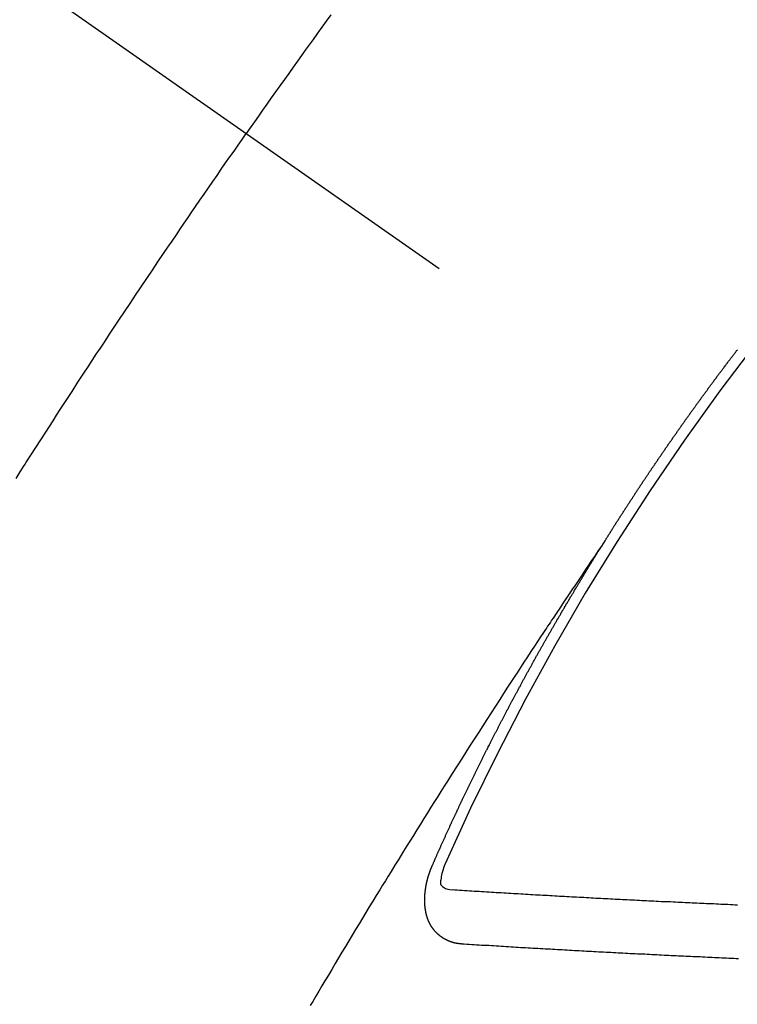
# Model space of a CAD drawing. Extents: x 27948 to 54421, y -11033 to -2163.
# Drawn here: x 45534 to 45543, y -4240 to -4227 of the extents above; entities that cross this region are included whole.
import ezdxf

# ---------------------------------------------------------------- set-up
doc = ezdxf.new("R2010")
doc.units = 0
doc.header["$LTSCALE"] = 50
doc.header["$MEASUREMENT"] = 0
doc.linetypes.add('CENTER2', pattern=[1.125, 0.75, -0.125, 0.125, -0.125])
doc.linetypes.add('HIDDEN', pattern=[0.375, 0.25, -0.125])
doc.layers.get('0').update_dxf_attribs({"linetype": 'CONTINUOUS'})
doc.layers.add('150-機器', color=8, linetype='CONTINUOUS')
doc.layers.add('160-文字', color=254, linetype='CONTINUOUS')
doc.styles.add('KH001', font='txt')
doc.dimstyles.new('KH1xx030', dxfattribs={"dimscale": 30, "dimtxt": 2, "dimasz": 0.6, "dimexe": 0.3, "dimexo": 1.2, "dimgap": 0.5, "dimtad": 3, "dimdec": 1, "dimdsep": 46, "dimlunit": 6, "dimtxsty": 'KH001', "dimblk": 'DOT', "dimcen": 1, "dimdle": 1, "dimclrd": 256, "dimclre": 256, "dimclrt": 256, "dimadec": 0, "dimazin": 0, "dimtfac": 1, "dimtdec": 1, "dimtix": 1, "dimtmove": 2, "dimatfit": 3, "dimldrblk": 'CLOSEDBLANK', "dimfxl": 1, "dimtolj": 1, "dimtzin": 0, "dimlwd": -1, "dimlwe": -1, "dimarcsym": 0})

# ---------------------------------------------------------------- blocks, each defined once
blk = doc.blocks.new('F402_H')
at = {"layer": '150-機器', "color": 13, "linetype": 'CENTER2'}
blk.add_line((0, 0), (244.018, -170.863), dxfattribs=at)
at = {"layer": '150-機器', "color": 13, "linetype": 'HIDDEN'}
for points in [[(213.676, -147.404), (213.621, -147.48), (213.566, -147.556), (213.511, -147.632), (213.457, -147.708), (213.408, -147.776), (213.359, -147.843), (213.311, -147.911), (213.262, -147.978), (213.208, -148.055), (213.153, -148.132), (213.099, -148.208), (213.044, -148.285), (212.99, -148.361), (212.936, -148.438), (212.882, -148.514), (212.828, -148.591), (212.777, -148.663), (212.726, -148.736), (212.675, -148.809), (212.624, -148.881)], [(209.759, -153.176), (209.809, -153.097), (209.859, -153.018), (209.864, -153.01), (209.87, -153.001), (209.875, -152.992), (209.881, -152.984), (209.942, -152.887), (210.004, -152.791), (210.066, -152.695), (210.128, -152.599), (210.173, -152.529), (210.218, -152.459), (210.263, -152.39), (210.308, -152.32), (210.381, -152.206), (210.455, -152.093), (210.529, -151.98), (210.603, -151.867), (210.654, -151.788), (210.706, -151.71), (210.757, -151.631), (210.808, -151.553), (210.866, -151.466), (210.923, -151.379), (210.98, -151.292), (211.038, -151.206), (211.107, -151.102), (211.177, -150.998), (211.246, -150.894), (211.316, -150.79), (211.385, -150.686), (211.455, -150.582), (211.525, -150.478), (211.595, -150.375), (211.648, -150.297), (211.701, -150.22), (211.754, -150.142), (211.806, -150.065), (211.853, -149.996), (211.9, -149.927), (211.947, -149.858), (211.994, -149.79), (212.047, -149.712), (212.101, -149.635), (212.154, -149.557), (212.207, -149.48), (212.261, -149.403), (212.314, -149.326), (212.367, -149.248), (212.421, -149.171), (212.472, -149.099), (212.522, -149.026), (212.573, -148.954), (212.624, -148.881)], [(217.087, -153.962), (217.091, -153.956), (217.095, -153.95), (217.097, -153.945), (217.101, -153.939), (217.105, -153.933), (217.109, -153.927), (217.112, -153.922), (217.116, -153.916), (217.119, -153.91), (217.123, -153.905), (217.127, -153.9), (217.13, -153.893), (217.133, -153.888), (217.137, -153.883), (217.14, -153.876), (217.144, -153.871), (217.148, -153.866), (217.151, -153.859), (217.155, -153.854), (217.159, -153.849), (217.162, -153.842), (217.166, -153.837), (217.169, -153.832), (217.172, -153.826), (217.176, -153.82), (217.18, -153.815), (217.183, -153.809), (217.187, -153.803), (217.19, -153.798), (217.194, -153.792), (217.198, -153.786), (217.201, -153.781), (217.204, -153.775), (217.208, -153.769), (217.212, -153.763), (217.215, -153.758), (217.219, -153.752), (217.223, -153.746), (217.226, -153.742), (217.229, -153.735), (217.233, -153.73), (217.237, -153.725), (217.24, -153.718), (217.244, -153.713), (217.248, -153.707), (217.252, -153.702), (217.255, -153.696), (217.259, -153.69), (217.262, -153.685), (217.265, -153.679), (217.269, -153.673), (217.273, -153.668), (217.277, -153.662), (217.28, -153.656), (217.283, -153.651), (217.287, -153.646), (217.291, -153.639), (217.295, -153.634), (217.298, -153.629), (217.302, -153.623), (217.305, -153.617), (217.309, -153.612), (217.313, -153.606), (217.317, -153.6), (217.319, -153.595), (217.323, -153.589), (217.327, -153.583), (217.331, -153.578), (217.334, -153.572), (217.338, -153.566), (217.342, -153.561), (217.345, -153.556), (217.349, -153.55), (217.353, -153.544), (217.357, -153.538), (217.36, -153.533), (217.363, -153.527), (217.367, -153.521), (217.371, -153.516), (217.375, -153.511), (217.378, -153.504), (217.381, -153.499), (217.385, -153.494), (217.389, -153.488), (217.392, -153.482), (217.396, -153.477), (217.4, -153.471), (217.404, -153.465), (217.407, -153.46), (217.41, -153.454), (217.414, -153.448), (217.418, -153.444), (217.422, -153.438), (217.425, -153.432), (217.429, -153.426), (217.433, -153.421), (217.437, -153.415), (217.441, -153.409), (217.443, -153.404), (217.447, -153.398), (217.451, -153.393), (217.455, -153.387), (217.459, -153.382), (217.462, -153.376), (217.466, -153.37), (217.469, -153.365), (217.473, -153.359), (217.477, -153.354), (217.48, -153.348), (217.484, -153.342), (217.488, -153.337), (217.492, -153.331), (217.495, -153.326), (217.499, -153.32), (217.503, -153.314), (217.506, -153.309), (217.51, -153.303), (217.514, -153.298), (217.518, -153.292), (217.521, -153.287), (217.525, -153.281), (217.529, -153.275), (217.532, -153.27), (217.536, -153.264), (217.539, -153.258), (217.543, -153.252), (217.547, -153.248), (217.551, -153.242), (217.555, -153.236), (217.558, -153.231), (217.561, -153.225), (217.565, -153.219), (217.569, -153.214), (217.573, -153.209), (217.577, -153.203), (217.581, -153.197), (217.584, -153.192), (217.587, -153.186), (217.591, -153.18), (217.595, -153.175), (217.599, -153.17), (217.603, -153.164), (217.607, -153.158), (217.609, -153.153), (217.613, -153.147), (217.617, -153.141), (217.621, -153.136), (217.625, -153.131), (217.629, -153.125), (217.633, -153.119), (217.636, -153.114), (217.639, -153.108), (217.643, -153.102), (217.647, -153.097), (217.651, -153.092), (217.655, -153.086), (217.659, -153.08), (217.662, -153.075), (217.666, -153.07), (217.67, -153.063), (217.673, -153.058), (217.677, -153.053), (217.681, -153.047), (217.685, -153.041), (217.688, -153.036), (217.692, -153.031), (217.696, -153.025), (217.7, -153.02), (217.703, -153.014), (217.707, -153.008), (217.711, -153.002), (217.714, -152.997), (217.719, -152.992), (217.723, -152.986), (217.726, -152.981), (217.73, -152.975), (217.734, -152.97), (217.737, -152.965), (217.741, -152.958), (217.745, -152.953), (217.749, -152.947), (217.752, -152.942), (217.756, -152.936), (217.76, -152.931), (217.763, -152.926), (217.767, -152.92), (217.771, -152.914), (217.775, -152.909), (217.779, -152.904), (217.783, -152.898), (217.786, -152.892), (217.79, -152.887), (217.794, -152.881), (217.798, -152.875), (217.802, -152.87), (217.805, -152.865), (217.809, -152.859), (217.813, -152.853), (217.816, -152.848), (217.82, -152.843), (217.824, -152.837), (217.828, -152.831), (217.832, -152.826), (217.836, -152.821), (217.84, -152.815), (217.843, -152.81), (217.847, -152.804), (217.85, -152.798), (217.854, -152.792), (217.858, -152.787), (217.862, -152.782), (217.866, -152.776), (217.869, -152.771), (217.873, -152.765), (217.877, -152.76), (217.881, -152.754), (217.885, -152.749), (217.889, -152.743), (217.893, -152.737), (217.897, -152.732), (217.9, -152.727), (217.904, -152.721), (217.908, -152.715), (217.912, -152.711), (217.916, -152.705), (217.92, -152.699), (217.924, -152.693), (217.927, -152.688), (217.931, -152.683), (217.935, -152.677), (217.939, -152.672), (217.943, -152.666), (217.947, -152.661), (217.951, -152.655), (217.954, -152.65), (217.958, -152.644), (217.962, -152.639), (217.965, -152.634), (217.969, -152.628), (217.973, -152.622), (217.977, -152.617), (217.981, -152.612), (217.985, -152.606), (217.989, -152.6), (217.992, -152.595), (217.996, -152.59), (218, -152.584), (218.004, -152.578), (218.008, -152.573), (218.012, -152.568), (218.016, -152.562), (218.019, -152.557), (218.023, -152.551), (218.027, -152.546), (218.031, -152.54), (218.035, -152.535), (218.039, -152.529), (218.043, -152.523), (218.046, -152.519), (218.05, -152.513), (218.054, -152.507), (218.058, -152.501), (218.062, -152.496), (218.066, -152.491), (218.07, -152.485), (218.073, -152.48), (218.077, -152.474), (218.081, -152.469), (218.085, -152.463), (218.088, -152.458), (218.092, -152.452), (218.097, -152.447), (218.101, -152.442), (218.105, -152.437), (218.109, -152.431), (218.113, -152.425), (218.116, -152.42), (218.12, -152.415), (218.124, -152.409), (218.128, -152.404), (218.132, -152.398), (218.136, -152.392), (218.14, -152.387), (218.143, -152.382), (218.147, -152.376), (218.151, -152.37), (218.154, -152.366), (218.158, -152.36), (218.163, -152.355), (218.167, -152.349), (218.171, -152.344), (218.175, -152.338), (218.179, -152.333), (218.182, -152.328), (218.186, -152.322), (218.19, -152.316), (218.194, -152.311), (218.198, -152.306), (218.202, -152.3), (218.206, -152.294), (218.21, -152.29), (218.214, -152.284), (218.218, -152.278), (218.222, -152.273), (218.225, -152.268), (218.229, -152.262), (218.233, -152.256), (218.237, -152.251), (218.241, -152.246), (218.245, -152.24), (218.25, -152.235), (218.253, -152.23), (218.257, -152.224), (218.261, -152.219), (218.264, -152.214), (218.268, -152.208), (218.272, -152.202), (218.277, -152.196), (218.28, -152.192), (218.285, -152.186), (218.289, -152.181), (218.292, -152.176), (218.296, -152.17), (218.3, -152.164), (218.304, -152.159), (218.308, -152.154), (218.312, -152.148), (218.316, -152.143), (218.32, -152.138), (218.324, -152.132), (218.328, -152.127), (218.331, -152.122), (218.335, -152.116), (218.339, -152.11), (218.344, -152.105), (218.348, -152.1), (218.352, -152.094), (218.356, -152.089), (218.359, -152.084), (218.363, -152.078), (218.367, -152.072), (218.372, -152.067), (218.375, -152.062), (218.379, -152.057), (218.383, -152.051), (218.387, -152.046), (218.391, -152.04), (218.395, -152.035), (218.4, -152.029), (218.403, -152.025), (218.407, -152.019), (218.411, -152.013), (218.414, -152.008), (218.418, -152.002), (218.423, -151.997), (218.427, -151.992), (218.431, -151.987), (218.435, -151.981), (218.439, -151.975), (218.443, -151.971), (218.447, -151.965), (218.451, -151.959), (218.454, -151.955), (218.458, -151.949), (218.462, -151.943), (218.467, -151.938), (218.471, -151.933), (218.475, -151.927), (218.479, -151.922), (218.482, -151.917), (218.487, -151.912), (218.491, -151.906), (218.495, -151.9), (218.498, -151.895), (218.502, -151.89), (218.507, -151.884), (218.511, -151.88), (218.515, -151.874), (218.519, -151.868), (218.523, -151.862), (218.527, -151.858), (218.531, -151.852), (218.535, -151.847), (218.538, -151.842), (218.542, -151.836), (218.547, -151.831), (218.551, -151.826), (218.555, -151.82), (218.559, -151.814), (218.563, -151.809), (218.567, -151.804), (218.571, -151.799), (218.575, -151.793), (218.578, -151.788), (218.583, -151.783), (218.587, -151.777), (218.591, -151.772), (218.595, -151.767), (218.599, -151.761), (218.603, -151.756), (218.607, -151.751), (218.611, -151.745), (218.616, -151.74), (218.619, -151.735), (218.623, -151.729), (218.627, -151.724), (218.632, -151.718), (218.635, -151.714), (218.639, -151.708), (218.643, -151.702), (218.648, -151.698), (218.652, -151.692), (218.656, -151.686), (218.659, -151.681), (218.664, -151.676), (218.668, -151.671), (218.672, -151.665), (218.675, -151.66), (218.68, -151.655), (218.684, -151.649), (218.688, -151.644), (218.692, -151.638), (218.696, -151.633), (218.7, -151.628), (218.704, -151.623), (218.709, -151.618), (218.712, -151.613), (218.716, -151.607), (218.72, -151.601), (218.725, -151.596), (218.728, -151.591), (218.732, -151.585), (218.737, -151.58), (218.741, -151.575)], [(217.091, -153.956), (217.048, -154.02), (217.004, -154.085), (216.961, -154.149), (216.918, -154.213), (216.888, -154.257), (216.859, -154.301), (216.829, -154.345), (216.8, -154.389), (216.783, -154.414), (216.766, -154.439), (216.749, -154.465), (216.732, -154.49), (216.715, -154.515), (216.698, -154.54), (216.681, -154.565), (216.664, -154.59), (216.651, -154.609), (216.639, -154.628), (216.626, -154.646), (216.614, -154.665), (216.588, -154.703), (216.563, -154.741), (216.538, -154.779), (216.512, -154.817), (216.5, -154.836), (216.487, -154.855), (216.474, -154.874), (216.462, -154.893), (216.445, -154.918), (216.428, -154.943), (216.412, -154.968), (216.395, -154.993), (216.378, -155.019), (216.362, -155.044), (216.345, -155.07), (216.328, -155.095), (216.291, -155.152), (216.253, -155.209), (216.216, -155.265), (216.178, -155.322), (216.149, -155.366), (216.12, -155.411), (216.091, -155.455), (216.062, -155.499), (216.041, -155.532), (216.02, -155.564), (215.998, -155.597), (215.977, -155.629), (215.928, -155.704), (215.879, -155.779), (215.83, -155.854), (215.782, -155.93), (215.728, -156.012), (215.675, -156.095), (215.622, -156.178), (215.569, -156.26), (215.52, -156.337), (215.471, -156.413), (215.422, -156.489), (215.373, -156.565), (215.312, -156.661), (215.251, -156.756), (215.19, -156.852), (215.13, -156.948), (215.09, -157.012), (215.049, -157.075), (215.009, -157.139), (214.969, -157.203), (214.925, -157.273), (214.881, -157.344), (214.837, -157.414), (214.793, -157.484), (214.749, -157.554), (214.706, -157.625), (214.662, -157.695), (214.618, -157.766), (214.571, -157.842), (214.523, -157.919), (214.476, -157.996), (214.429, -158.073), (214.393, -158.13), (214.358, -158.188), (214.322, -158.245), (214.287, -158.303), (214.244, -158.374), (214.2, -158.444), (214.157, -158.515), (214.115, -158.586), (214.072, -158.656), (214.029, -158.727), (213.986, -158.797), (213.944, -158.868), (213.901, -158.938), (213.859, -159.009), (213.816, -159.08), (213.774, -159.15), (213.731, -159.221), (213.689, -159.292), (213.647, -159.363), (213.605, -159.434), (213.566, -159.498), (213.528, -159.563), (213.49, -159.627), (213.452, -159.691), (213.422, -159.743)], [(214.943, -157.995), (214.948, -157.985), (214.951, -157.977), (214.955, -157.968), (214.958, -157.96), (214.962, -157.952), (214.967, -157.943), (214.97, -157.934), (214.974, -157.926), (214.977, -157.917), (214.981, -157.909), (214.985, -157.9), (214.989, -157.891), (214.993, -157.883), (214.996, -157.874), (215, -157.866), (215.004, -157.857), (215.008, -157.849), (215.011, -157.84), (215.015, -157.832), (215.019, -157.822), (215.023, -157.814), (215.027, -157.806), (215.03, -157.797), (215.034, -157.789), (215.039, -157.78), (215.042, -157.772), (215.046, -157.763), (215.049, -157.755), (215.053, -157.745), (215.058, -157.737), (215.061, -157.729), (215.065, -157.72), (215.068, -157.712), (215.073, -157.703), (215.077, -157.695), (215.08, -157.686), (215.084, -157.678), (215.089, -157.669), (215.092, -157.66), (215.096, -157.652), (215.1, -157.644), (215.104, -157.635), (215.108, -157.626), (215.111, -157.618), (215.116, -157.61), (215.12, -157.601), (215.123, -157.592), (215.127, -157.584), (215.132, -157.575), (215.135, -157.566), (215.139, -157.558), (215.143, -157.55), (215.147, -157.541), (215.15, -157.532), (215.155, -157.524), (215.158, -157.516), (215.162, -157.506), (215.167, -157.498), (215.17, -157.49), (215.174, -157.481), (215.179, -157.473), (215.182, -157.464), (215.186, -157.456), (215.191, -157.447), (215.194, -157.438), (215.198, -157.43), (215.203, -157.421), (215.206, -157.413), (215.21, -157.404), (215.214, -157.396), (215.218, -157.387), (215.222, -157.378), (215.226, -157.371), (215.23, -157.361), (215.234, -157.353), (215.238, -157.345), (215.242, -157.335), (215.246, -157.328), (215.25, -157.319), (215.253, -157.311), (215.258, -157.302), (215.262, -157.293), (215.266, -157.285), (215.27, -157.276), (215.274, -157.268), (215.278, -157.26), (215.282, -157.25), (215.286, -157.242), (215.29, -157.234), (215.294, -157.225), (215.298, -157.217), (215.302, -157.208), (215.307, -157.199), (215.31, -157.191), (215.315, -157.183), (215.319, -157.174), (215.322, -157.165), (215.326, -157.157), (215.331, -157.148), (215.335, -157.14), (215.338, -157.132), (215.343, -157.123), (215.347, -157.114), (215.35, -157.106), (215.355, -157.097), (215.359, -157.089), (215.363, -157.081), (215.367, -157.071), (215.371, -157.063), (215.375, -157.055), (215.38, -157.046), (215.383, -157.038), (215.388, -157.029), (215.392, -157.02), (215.396, -157.013), (215.4, -157.003), (215.405, -156.995), (215.408, -156.987), (215.413, -156.978), (215.417, -156.97), (215.421, -156.962), (215.425, -156.952), (215.429, -156.944), (215.433, -156.935), (215.438, -156.927), (215.441, -156.919), (215.446, -156.91), (215.45, -156.901), (215.454, -156.893), (215.458, -156.884), (215.462, -156.876), (215.466, -156.867), (215.471, -156.859), (215.474, -156.851), (215.479, -156.842), (215.483, -156.833), (215.488, -156.825), (215.491, -156.816), (215.495, -156.808), (215.5, -156.799), (215.504, -156.791), (215.509, -156.782), (215.512, -156.774), (215.517, -156.766), (215.521, -156.756), (215.525, -156.748), (215.529, -156.739), (215.533, -156.731), (215.538, -156.723), (215.542, -156.714), (215.546, -156.706), (215.55, -156.697), (215.555, -156.689), (215.559, -156.681), (215.563, -156.672), (215.567, -156.664), (215.571, -156.654), (215.576, -156.646), (215.58, -156.638), (215.584, -156.629), (215.589, -156.621), (215.593, -156.612), (215.597, -156.604), (215.602, -156.595), (215.605, -156.587), (215.61, -156.579), (215.614, -156.57), (215.618, -156.562), (215.623, -156.553), (215.627, -156.544), (215.631, -156.536), (215.636, -156.528), (215.639, -156.519), (215.644, -156.51), (215.649, -156.503), (215.653, -156.493), (215.657, -156.485), (215.662, -156.477), (215.665, -156.468), (215.67, -156.459), (215.675, -156.451), (215.678, -156.443), (215.683, -156.434), (215.687, -156.426), (215.691, -156.417), (215.696, -156.409), (215.701, -156.4), (215.704, -156.392), (215.709, -156.383), (215.713, -156.375), (215.718, -156.366), (215.722, -156.358), (215.726, -156.35), (215.73, -156.341), (215.735, -156.333), (215.74, -156.324), (215.744, -156.316), (215.748, -156.307), (215.752, -156.299), (215.757, -156.29), (215.761, -156.282), (215.766, -156.273), (215.77, -156.265), (215.775, -156.256), (215.778, -156.248), (215.783, -156.239), (215.788, -156.231), (215.792, -156.223), (215.796, -156.214), (215.8, -156.206), (215.805, -156.197), (215.81, -156.189), (215.814, -156.18), (215.818, -156.172), (215.823, -156.163), (215.827, -156.155), (215.831, -156.146), (215.836, -156.138), (215.841, -156.129), (215.845, -156.121), (215.849, -156.112), (215.853, -156.104), (215.858, -156.095), (215.863, -156.087), (215.867, -156.079), (215.871, -156.07), (215.876, -156.061), (215.88, -156.054), (215.885, -156.045), (215.889, -156.037), (215.893, -156.028), (215.898, -156.02), (215.903, -156.011), (215.907, -156.003), (215.912, -155.994), (215.915, -155.986), (215.92, -155.977), (215.925, -155.969), (215.93, -155.96), (215.934, -155.952), (215.939, -155.944), (215.942, -155.935), (215.947, -155.926), (215.952, -155.918), (215.957, -155.91), (215.961, -155.902), (215.966, -155.893), (215.97, -155.884), (215.974, -155.876), (215.979, -155.867), (215.983, -155.859), (215.988, -155.85), (215.993, -155.842), (215.998, -155.834), (216.002, -155.826), (216.006, -155.817), (216.01, -155.809), (216.015, -155.8), (216.02, -155.792), (216.024, -155.783), (216.029, -155.775), (216.034, -155.767), (216.038, -155.759), (216.043, -155.75), (216.047, -155.741), (216.051, -155.733), (216.056, -155.724), (216.061, -155.716), (216.065, -155.707), (216.07, -155.699), (216.075, -155.691), (216.079, -155.683), (216.084, -155.674), (216.088, -155.666), (216.093, -155.657), (216.098, -155.648), (216.102, -155.64), (216.106, -155.631), (216.111, -155.623), (216.116, -155.615), (216.12, -155.607), (216.125, -155.598), (216.129, -155.59), (216.134, -155.581), (216.139, -155.572), (216.143, -155.565), (216.148, -155.556), (216.153, -155.548), (216.158, -155.539), (216.162, -155.531), (216.167, -155.522), (216.171, -155.515), (216.176, -155.506), (216.181, -155.497), (216.185, -155.489), (216.19, -155.48), (216.194, -155.472), (216.199, -155.464), (216.204, -155.456), (216.209, -155.447), (216.214, -155.438), (216.218, -155.43), (216.223, -155.422), (216.227, -155.414), (216.232, -155.405), (216.236, -155.397), (216.241, -155.388), (216.246, -155.38), (216.25, -155.372), (216.255, -155.363), (216.26, -155.355), (216.265, -155.346), (216.269, -155.338), (216.274, -155.33), (216.279, -155.321), (216.283, -155.313), (216.288, -155.304), (216.292, -155.296), (216.297, -155.287), (216.302, -155.279), (216.306, -155.271), (216.312, -155.263), (216.317, -155.255), (216.321, -155.246), (216.326, -155.237), (216.331, -155.229), (216.336, -155.221), (216.34, -155.213), (216.345, -155.204), (216.35, -155.195), (216.354, -155.187), (216.359, -155.179), (216.363, -155.171), (216.369, -155.162), (216.374, -155.154), (216.378, -155.146), (216.383, -155.137), (216.387, -155.129), (216.392, -155.12), (216.397, -155.112), (216.402, -155.104), (216.406, -155.095), (216.412, -155.088), (216.417, -155.079), (216.421, -155.07), (216.426, -155.062), (216.431, -155.053), (216.435, -155.046), (216.44, -155.037), (216.446, -155.029), (216.45, -155.021), (216.455, -155.012), (216.46, -155.003), (216.464, -154.995), (216.469, -154.987), (216.473, -154.979), (216.479, -154.97), (216.484, -154.962), (216.488, -154.954), (216.493, -154.945), (216.498, -154.937), (216.502, -154.928), (216.508, -154.92), (216.512, -154.912), (216.517, -154.904), (216.522, -154.895), (216.527, -154.887), (216.532, -154.879), (216.537, -154.871), (216.542, -154.862), (216.546, -154.853), (216.551, -154.845), (216.557, -154.837), (216.561, -154.828), (216.566, -154.82), (216.571, -154.812), (216.576, -154.804), (216.581, -154.796), (216.586, -154.787), (216.59, -154.779), (216.595, -154.77), (216.601, -154.762), (216.605, -154.754), (216.61, -154.745), (216.615, -154.737), (216.62, -154.729), (216.625, -154.721), (216.63, -154.712), (216.634, -154.704), (216.64, -154.696), (216.644, -154.688), (216.649, -154.679), (216.654, -154.67), (216.659, -154.663), (216.664, -154.654), (216.669, -154.645), (216.674, -154.638), (216.679, -154.629), (216.684, -154.621), (216.688, -154.613), (216.694, -154.605), (216.699, -154.596), (216.703, -154.588), (216.709, -154.58), (216.714, -154.571), (216.718, -154.563), (216.723, -154.554), (216.728, -154.547), (216.733, -154.538), (216.738, -154.529), (216.743, -154.522), (216.748, -154.513), (216.753, -154.505), (216.758, -154.497), (216.763, -154.489), (216.768, -154.48), (216.773, -154.472), (216.778, -154.464), (216.783, -154.455), (216.788, -154.448), (216.793, -154.439), (216.798, -154.43), (216.803, -154.423), (216.808, -154.414), (216.813, -154.405), (216.818, -154.398), (216.823, -154.389), (216.828, -154.381), (216.833, -154.373), (216.838, -154.364), (216.843, -154.356), (216.848, -154.348), (216.853, -154.34), (216.858, -154.331), (216.863, -154.323), (216.868, -154.315), (216.873, -154.307), (216.878, -154.299), (216.883, -154.29), (216.888, -154.282), (216.893, -154.274), (216.898, -154.266), (216.904, -154.257), (216.908, -154.25), (216.913, -154.241), (216.919, -154.233), (216.923, -154.225), (216.929, -154.216), (216.934, -154.208), (216.94, -154.2), (216.944, -154.192), (216.949, -154.183), (216.955, -154.175), (216.959, -154.167), (216.965, -154.159), (216.97, -154.15), (216.975, -154.143), (216.98, -154.134), (216.985, -154.126), (216.99, -154.118), (216.995, -154.11), (217, -154.101), (217.005, -154.093), (217.01, -154.085), (217.015, -154.076), (217.02, -154.069), (217.025, -154.06), (217.031, -154.052), (217.036, -154.043), (217.041, -154.036), (217.046, -154.027), (217.052, -154.019), (217.056, -154.011), (217.062, -154.003), (217.067, -153.994), (217.072, -153.987), (217.077, -153.978), (217.082, -153.97), (217.087, -153.962)], [(215.31, -158.977), (215.308, -158.977), (215.306, -158.976), (215.303, -158.976), (215.301, -158.976), (215.298, -158.976), (215.295, -158.975), (215.293, -158.975), (215.291, -158.975), (215.288, -158.975), (215.286, -158.975), (215.284, -158.974), (215.281, -158.974), (215.279, -158.973), (215.276, -158.973), (215.274, -158.973), (215.271, -158.973), (215.269, -158.973), (215.266, -158.972), (215.264, -158.971), (215.262, -158.971), (215.26, -158.971), (215.257, -158.971), (215.255, -158.97), (215.252, -158.969), (215.249, -158.97), (215.247, -158.969), (215.245, -158.969), (215.243, -158.969), (215.24, -158.968), (215.237, -158.968), (215.235, -158.967), (215.233, -158.967), (215.231, -158.966), (215.229, -158.965), (215.226, -158.965), (215.224, -158.964), (215.222, -158.964), (215.22, -158.964), (215.217, -158.963), (215.214, -158.962), (215.213, -158.961), (215.211, -158.961), (215.208, -158.961), (215.205, -158.96), (215.203, -158.959), (215.201, -158.958), (215.199, -158.958), (215.197, -158.958), (215.194, -158.957), (215.192, -158.955), (215.19, -158.955), (215.188, -158.955), (215.185, -158.954), (215.183, -158.953), (215.181, -158.952), (215.179, -158.952), (215.176, -158.95), (215.174, -158.95), (215.173, -158.949), (215.17, -158.949), (215.167, -158.948), (215.166, -158.947), (215.164, -158.946), (215.162, -158.945), (215.159, -158.944), (215.157, -158.944), (215.155, -158.943), (215.153, -158.942), (215.15, -158.941), (215.148, -158.94), (215.147, -158.939), (215.144, -158.939), (215.142, -158.937), (215.14, -158.937), (215.138, -158.936), (215.136, -158.935), (215.133, -158.934), (215.132, -158.933), (215.13, -158.932), (215.128, -158.931), (215.125, -158.93), (215.123, -158.929), (215.122, -158.928), (215.119, -158.928), (215.117, -158.926), (215.115, -158.925), (215.113, -158.924), (215.111, -158.923), (215.109, -158.921), (215.107, -158.921), (215.105, -158.92), (215.104, -158.919), (215.101, -158.917), (215.099, -158.917), (215.097, -158.916), (215.096, -158.915), (215.093, -158.913), (215.091, -158.912), (215.089, -158.911), (215.088, -158.91), (215.085, -158.908), (215.084, -158.907), (215.082, -158.906), (215.08, -158.906), (215.077, -158.904), (215.076, -158.903), (215.074, -158.902), (215.072, -158.901), (215.07, -158.899), (215.068, -158.898), (215.067, -158.897), (215.064, -158.895), (215.063, -158.894), (215.061, -158.893), (215.059, -158.892), (215.057, -158.89), (215.055, -158.889), (215.054, -158.888), (215.052, -158.886), (215.05, -158.885), (215.048, -158.884), (215.046, -158.882), (215.045, -158.881), (215.042, -158.88), (215.041, -158.878), (215.039, -158.877), (215.037, -158.876), (215.035, -158.874), (215.034, -158.872), (215.032, -158.871), (215.031, -158.87), (215.028, -158.868), (215.026, -158.867), (215.025, -158.865), (215.024, -158.864), (215.021, -158.862), (215.02, -158.861), (215.018, -158.86), (215.017, -158.858), (215.015, -158.856), (215.013, -158.855), (215.011, -158.854), (215.01, -158.852), (215.008, -158.851), (215.006, -158.849), (215.005, -158.847), (215.003, -158.846), (215.001, -158.845), (215, -158.843), (214.998, -158.841), (214.997, -158.84), (214.995, -158.838), (214.993, -158.837), (214.992, -158.835), (214.99, -158.834), (214.989, -158.832), (214.987, -158.83), (214.986, -158.828), (214.984, -158.827), (214.983, -158.826), (214.981, -158.823), (214.979, -158.822), (214.978, -158.82), (214.976, -158.819), (214.975, -158.817), (214.973, -158.814), (214.972, -158.813), (214.971, -158.811), (214.969, -158.81), (214.967, -158.808), (214.966, -158.806), (214.965, -158.804), (214.963, -158.802), (214.962, -158.801), (214.96, -158.799), (214.959, -158.797), (214.957, -158.796), (214.956, -158.794), (214.955, -158.792), (214.953, -158.79), (214.952, -158.788), (214.951, -158.786), (214.949, -158.784), (214.948, -158.783), (214.947, -158.781), (214.945, -158.779), (214.944, -158.777), (214.942, -158.775), (214.941, -158.773), (214.94, -158.772), (214.938, -158.769), (214.937, -158.767), (214.936, -158.765), (214.934, -158.764), (214.933, -158.762), (214.932, -158.76), (214.93, -158.757), (214.929, -158.755), (214.928, -158.754), (214.927, -158.752), (214.926, -158.75), (214.925, -158.748), (214.924, -158.746), (214.922, -158.743), (214.921, -158.741), (214.92, -158.739), (214.919, -158.737), (214.918, -158.735), (214.917, -158.733), (214.916, -158.731), (214.915, -158.729), (214.913, -158.727), (214.912, -158.725), (214.911, -158.723), (214.91, -158.721), (214.909, -158.719), (214.908, -158.717), (214.907, -158.714), (214.906, -158.712), (214.905, -158.71), (214.904, -158.708), (214.902, -158.706), (214.901, -158.704), (214.9, -158.701), (214.899, -158.699), (214.898, -158.697), (214.897, -158.695), (214.897, -158.692), (214.896, -158.691), (214.895, -158.689), (214.894, -158.687), (214.893, -158.684), (214.892, -158.682), (214.891, -158.68), (214.891, -158.677), (214.889, -158.675), (214.888, -158.673), (214.887, -158.67), (214.886, -158.668), (214.886, -158.665), (214.884, -158.663), (214.883, -158.661), (214.883, -158.658), (214.882, -158.656), (214.881, -158.654), (214.88, -158.652), (214.88, -158.649), (214.879, -158.647), (214.878, -158.644), (214.877, -158.642), (214.877, -158.639), (214.876, -158.638), (214.875, -158.635), (214.874, -158.633), (214.874, -158.631), (214.873, -158.629), (214.873, -158.626), (214.872, -158.624), (214.871, -158.621), (214.871, -158.618), (214.87, -158.616), (214.869, -158.614), (214.869, -158.611), (214.868, -158.609), (214.867, -158.606), (214.867, -158.603), (214.866, -158.601), (214.865, -158.599), (214.865, -158.596), (214.864, -158.594), (214.864, -158.592), (214.863, -158.589), (214.863, -158.586), (214.862, -158.584), (214.861, -158.581), (214.861, -158.579), (214.86, -158.576), (214.859, -158.574), (214.86, -158.572), (214.859, -158.569), (214.859, -158.566), (214.858, -158.563), (214.858, -158.56), (214.857, -158.558), (214.856, -158.556), (214.857, -158.554), (214.856, -158.551), (214.856, -158.548), (214.855, -158.545), (214.855, -158.542), (214.854, -158.54), (214.854, -158.537), (214.854, -158.535), (214.853, -158.532), (214.853, -158.529), (214.852, -158.526), (214.853, -158.524), (214.852, -158.521), (214.852, -158.519), (214.851, -158.516), (214.852, -158.514), (214.851, -158.511), (214.851, -158.508), (214.85, -158.505), (214.85, -158.503), (214.85, -158.5), (214.85, -158.497), (214.849, -158.495), (214.849, -158.492), (214.849, -158.49), (214.848, -158.487), (214.849, -158.485), (214.849, -158.481), (214.848, -158.478), (214.848, -158.476), (214.848, -158.473), (214.848, -158.471), (214.847, -158.468), (214.848, -158.465), (214.848, -158.462), (214.847, -158.459), (214.847, -158.457), (214.847, -158.454), (214.847, -158.451), (214.847, -158.448), (214.847, -158.446), (214.846, -158.443), (214.847, -158.44), (214.847, -158.437), (214.847, -158.435), (214.847, -158.432), (214.847, -158.428), (214.847, -158.426), (214.846, -158.424), (214.847, -158.42), (214.847, -158.418), (214.846, -158.415), (214.847, -158.412), (214.847, -158.409), (214.847, -158.407), (214.847, -158.403), (214.848, -158.401), (214.847, -158.398), (214.847, -158.395), (214.847, -158.393), (214.848, -158.389), (214.848, -158.387), (214.847, -158.384), (214.848, -158.381), (214.848, -158.378), (214.849, -158.375), (214.848, -158.372), (214.849, -158.369), (214.849, -158.367), (214.85, -158.364), (214.849, -158.361), (214.85, -158.358), (214.849, -158.355), (214.85, -158.352), (214.851, -158.35), (214.851, -158.346), (214.851, -158.344), (214.851, -158.34), (214.851, -158.338), (214.852, -158.335), (214.852, -158.332), (214.852, -158.329), (214.853, -158.326), (214.853, -158.324), (214.853, -158.32), (214.854, -158.318), (214.854, -158.314), (214.854, -158.312), (214.855, -158.309), (214.855, -158.305), (214.855, -158.303), (214.856, -158.3), (214.856, -158.296), (214.857, -158.294), (214.858, -158.291), (214.858, -158.288), (214.858, -158.285), (214.859, -158.282), (214.859, -158.279), (214.859, -158.277), (214.86, -158.274), (214.86, -158.27), (214.861, -158.268), (214.861, -158.265), (214.862, -158.262), (214.862, -158.258), (214.863, -158.256), (214.864, -158.253), (214.864, -158.249), (214.865, -158.246), (214.865, -158.244), (214.866, -158.241), (214.867, -158.238), (214.867, -158.234), (214.868, -158.231), (214.868, -158.229), (214.869, -158.226), (214.869, -158.223), (214.87, -158.22), (214.871, -158.217), (214.871, -158.214), (214.872, -158.211), (214.873, -158.208), (214.873, -158.205), (214.874, -158.202), (214.875, -158.199), (214.876, -158.196), (214.876, -158.193), (214.877, -158.19), (214.878, -158.187), (214.878, -158.184), (214.879, -158.181), (214.88, -158.178), (214.881, -158.175), (214.882, -158.172), (214.882, -158.169), (214.883, -158.166), (214.884, -158.163), (214.885, -158.16), (214.886, -158.157), (214.886, -158.154), (214.887, -158.151), (214.888, -158.148), (214.889, -158.145), (214.89, -158.142), (214.891, -158.139), (214.891, -158.136), (214.892, -158.133), (214.893, -158.13), (214.895, -158.127), (214.895, -158.124), (214.896, -158.121), (214.897, -158.118), (214.898, -158.115), (214.899, -158.112), (214.9, -158.109), (214.901, -158.106), (214.902, -158.103), (214.903, -158.1), (214.903, -158.097), (214.905, -158.093), (214.906, -158.09), (214.907, -158.087), (214.908, -158.085), (214.909, -158.082), (214.91, -158.079), (214.911, -158.076), (214.912, -158.073), (214.913, -158.069), (214.915, -158.067), (214.916, -158.063), (214.917, -158.06), (214.918, -158.057), (214.919, -158.054), (214.921, -158.052), (214.921, -158.049), (214.922, -158.046), (214.924, -158.042), (214.926, -158.039), (214.926, -158.036), (214.927, -158.033), (214.928, -158.03), (214.93, -158.028), (214.931, -158.024), (214.932, -158.021), (214.933, -158.018), (214.935, -158.015), (214.936, -158.012), (214.937, -158.009), (214.938, -158.006), (214.94, -158.003), (214.941, -158), (214.942, -157.997), (214.943, -157.995)], [(215.106, -157.969), (215.098, -157.988), (215.091, -158.008), (215.083, -158.028), (215.076, -158.049), (215.072, -158.061), (215.068, -158.074), (215.064, -158.087), (215.061, -158.1), (215.057, -158.119), (215.054, -158.137), (215.051, -158.157), (215.048, -158.176), (215.045, -158.189), (215.043, -158.201), (215.043, -158.213), (215.044, -158.225), (215.049, -158.238), (215.058, -158.249), (215.068, -158.26), (215.08, -158.269), (215.106, -158.283), (215.133, -158.293), (215.162, -158.299), (215.191, -158.303)], [(218.743, -158.492), (218.714, -158.491), (218.684, -158.489), (218.654, -158.488), (218.624, -158.486), (218.595, -158.485), (218.565, -158.484), (218.536, -158.483), (218.506, -158.481), (218.476, -158.48), (218.446, -158.478), (218.416, -158.477), (218.387, -158.476), (218.357, -158.475), (218.327, -158.473), (218.297, -158.472), (218.268, -158.47), (218.238, -158.469), (218.208, -158.467), (218.178, -158.466), (218.149, -158.465), (218.118, -158.463), (218.089, -158.462), (218.059, -158.461), (218.03, -158.459), (217.999, -158.458), (217.97, -158.456), (217.94, -158.455), (217.91, -158.453), (217.88, -158.452), (217.85, -158.45), (217.819, -158.45), (217.79, -158.449), (217.759, -158.447), (217.73, -158.446), (217.7, -158.444), (217.67, -158.443), (217.64, -158.441), (217.61, -158.44), (217.58, -158.438), (217.55, -158.437), (217.52, -158.435), (217.49, -158.434), (217.46, -158.432), (217.43, -158.431), (217.4, -158.429), (217.37, -158.428), (217.341, -158.426), (217.31, -158.425), (217.281, -158.423), (217.25, -158.421), (217.22, -158.42), (217.19, -158.418), (217.16, -158.417), (217.13, -158.415), (217.1, -158.414), (217.069, -158.412), (217.04, -158.411), (217.009, -158.409), (216.98, -158.408), (216.949, -158.406), (216.919, -158.404), (216.889, -158.403), (216.859, -158.401), (216.829, -158.399), (216.799, -158.398), (216.769, -158.396), (216.738, -158.394), (216.708, -158.392), (216.678, -158.391), (216.648, -158.389), (216.618, -158.388), (216.587, -158.386), (216.558, -158.385), (216.527, -158.383), (216.497, -158.381), (216.466, -158.379), (216.436, -158.377), (216.406, -158.376), (216.376, -158.374), (216.346, -158.373), (216.315, -158.371), (216.285, -158.369), (216.254, -158.367), (216.225, -158.366), (216.194, -158.364), (216.164, -158.362), (216.134, -158.361), (216.103, -158.359), (216.073, -158.357), (216.043, -158.355), (216.012, -158.353), (215.982, -158.352), (215.951, -158.35), (215.921, -158.348), (215.891, -158.347), (215.861, -158.345), (215.831, -158.343), (215.8, -158.341), (215.77, -158.339), (215.739, -158.338), (215.709, -158.336), (215.679, -158.334), (215.648, -158.332), (215.617, -158.33), (215.587, -158.328), (215.556, -158.326), (215.526, -158.324), (215.495, -158.323), (215.465, -158.321), (215.435, -158.319), (215.404, -158.317), (215.374, -158.315), (215.344, -158.313), (215.314, -158.311), (215.282, -158.309), (215.252, -158.307), (215.222, -158.305), (215.191, -158.303)], [(218.755, -159.16), (218.726, -159.159), (218.696, -159.158), (218.667, -159.156), (218.636, -159.155), (218.606, -159.154), (218.576, -159.153), (218.546, -159.151), (218.516, -159.15), (218.487, -159.149), (218.457, -159.147), (218.427, -159.146), (218.397, -159.144), (218.367, -159.143), (218.337, -159.141), (218.308, -159.14), (218.277, -159.138), (218.247, -159.138), (218.218, -159.137), (218.187, -159.135), (218.158, -159.134), (218.127, -159.132), (218.098, -159.131), (218.068, -159.129), (218.038, -159.128), (218.008, -159.126), (217.978, -159.125), (217.948, -159.123), (217.918, -159.122), (217.888, -159.12), (217.857, -159.119), (217.828, -159.118), (217.797, -159.116), (217.768, -159.115), (217.737, -159.113), (217.708, -159.112), (217.677, -159.11), (217.648, -159.109), (217.617, -159.107), (217.587, -159.105), (217.557, -159.104), (217.527, -159.102), (217.497, -159.101), (217.467, -159.099), (217.437, -159.098), (217.407, -159.097), (217.376, -159.095), (217.346, -159.094), (217.316, -159.092), (217.286, -159.09), (217.255, -159.089), (217.226, -159.087), (217.195, -159.086), (217.165, -159.084), (217.135, -159.083), (217.105, -159.081), (217.075, -159.079), (217.044, -159.077), (217.015, -159.076), (216.984, -159.074), (216.954, -159.072), (216.923, -159.071), (216.893, -159.07), (216.863, -159.068), (216.833, -159.067), (216.802, -159.065), (216.772, -159.063), (216.741, -159.061), (216.712, -159.06), (216.681, -159.058), (216.651, -159.056), (216.621, -159.055), (216.59, -159.053), (216.56, -159.051), (216.529, -159.049), (216.499, -159.047), (216.469, -159.046), (216.439, -159.044), (216.409, -159.042), (216.378, -159.041), (216.348, -159.039), (216.317, -159.038), (216.286, -159.036), (216.256, -159.034), (216.226, -159.032), (216.195, -159.031), (216.165, -159.029), (216.135, -159.027), (216.104, -159.025), (216.074, -159.023), (216.043, -159.022), (216.013, -159.02), (215.983, -159.018), (215.952, -159.016), (215.922, -159.014), (215.891, -159.012), (215.86, -159.01), (215.83, -159.009), (215.799, -159.007), (215.769, -159.005), (215.739, -159.003), (215.708, -159.001), (215.678, -158.999), (215.647, -158.997), (215.616, -158.995), (215.585, -158.994), (215.555, -158.993), (215.524, -158.991), (215.494, -158.989), (215.463, -158.987), (215.432, -158.985), (215.402, -158.983), (215.372, -158.981), (215.34, -158.979), (215.31, -158.977)]]:
    blk.add_lwpolyline(points, dxfattribs=at)
blk.add_arc((243.713, -170.649), 31.291, 133.8895, 156.1104, dxfattribs=at)
blk = doc.blocks.new('_ClosedBlank')
at = {"color": 0, "linetype": 'ByBlock', "lineweight": -2}
for p, q in [((-1, 0.16667), (0, 0)), ((-1, 0.16667), (-1, -0.16667)), ((0, 0), (-1, -0.16667))]:
    blk.add_line(p, q, dxfattribs=at)
blk = doc.blocks.new('_Dot')
at = {"color": 0, "linetype": 'ByBlock', "lineweight": -2}
blk.add_line((-0.5, 0), (-1, 0), dxfattribs=at)
at = {"color": 0, "linetype": 'ByBlock', "const_width": 0.5}
blk.add_lwpolyline([(-0.25, 0, 1), (0.25, 0, 1)], format="xyb", close=True, dxfattribs=at)

msp = doc.modelspace()

# ---------------------------------------------------------------- block references
at = {"layer": '150-機器'}
msp.add_blockref('F402_H', (45324.008, -4079.866), dxfattribs=at)

# ---------------------------------------------------------------- leaders
at = {"layer": '160-文字', "annotation_type": 0, "has_hookline": 1, "hookline_direction": 0}
for points, text_width in [([(44826.323, -4070.931), (45185.272, -5375.451), (45203.272, -5375.451)], 924.975), ([(45204.016, -4072.677), (46368.032, -5343.821), (46386.032, -5343.821)], 1398.579)]:
    msp.add_leader(points, dimstyle='KH1xx030', override={"dimgap": 0.5, "dimtad": 1}, dxfattribs=dict(at, text_width=text_width))
at = {"layer": '160-文字'}
msp.add_leader([(45444.016, -4080.058), (46368.032, -5343.821)], dimstyle='KH1xx030', override={"dimgap": 0.5, "dimtad": 1}, dxfattribs=at)

doc.saveas('drawing.dxf')
